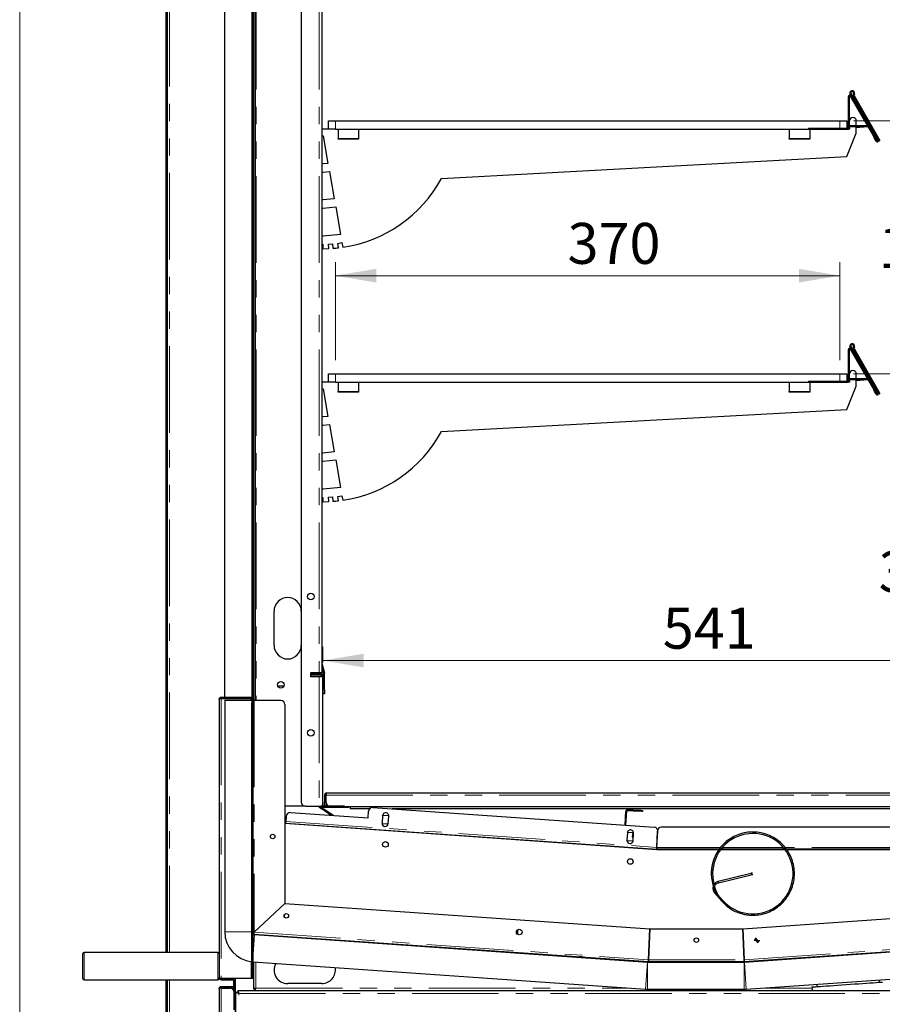
# Model space of a CAD drawing. Units: millimetres. Extents: x 0 to 586, y 0 to 420.
# Drawn here: x 6 to 69, y 138 to 210 of the extents above; entities that cross this region are included whole.
import ezdxf

# ---------------------------------------------------------------- set-up
doc = ezdxf.new("R2010")
doc.units = ezdxf.units.MM
doc.linetypes.add('PHANTOM', pattern=[12.7, 6.35, -1.27, 1.27, -1.27, 1.27, -1.27])
doc.styles.add('SLDTEXTSTYLE0', font='TXT', dxfattribs={"width": 0.605})
doc.dimstyles.new('SLDDIMSTYLE2', dxfattribs={"dimtxt": 3, "dimasz": 3, "dimexe": 0, "dimexo": 0.0625, "dimgap": 0.75, "dimtad": 0, "dimtih": 1, "dimtoh": 1, "dimdec": 1, "dimlfac": 10, "dimrnd": 1e-09, "dimzin": 12, "dimdsep": 46, "dimtxsty": 'SLDTEXTSTYLE0', "dimsah": 1, "dimcen": 0.09, "dimadec": 0, "dimazin": 3, "dimtfac": 1, "dimtofl": 0, "dimtmove": 0, "dimatfit": 3, "dimfxl": 0, "dimfrac": 2, "dimtolj": 1, "dimtzin": 12, "dimarcsym": 0})
doc.dimstyles.new('SLDDIMSTYLE3', dxfattribs={"dimtxt": 3, "dimasz": 3, "dimexe": 0, "dimexo": 0.0625, "dimgap": 0.75, "dimtad": 0, "dimtih": 1, "dimtoh": 1, "dimdec": 0, "dimlfac": 10, "dimrnd": 1e-09, "dimzin": 12, "dimdsep": 46, "dimtxsty": 'SLDTEXTSTYLE0', "dimsah": 1, "dimcen": 0.09, "dimadec": 0, "dimazin": 3, "dimtfac": 1, "dimtofl": 0, "dimtmove": 0, "dimatfit": 3, "dimfxl": 0, "dimfrac": 2, "dimtolj": 1, "dimtzin": 12, "dimarcsym": 0})

# ---------------------------------------------------------------- blocks, each defined once
blk = doc.blocks.new('_D_13')
at = {"color": 7, "linetype": 'Continuous', "lineweight": 18}
for p, q in [((29.028, 185.4), (29.028, 192.601)), ((66.028, 185.4), (66.028, 192.601)), ((29.028, 191.601), (66.028, 191.601))]:
    blk.add_line(p, q, dxfattribs=at)
for points in [[(29.028, 191.601), (32.028, 191.101), (32.028, 192.101)], [(66.028, 191.601), (63.028, 192.101), (63.028, 191.101)]]:
    blk.add_solid(points, dxfattribs=at)
at = {"color": 7, "linetype": 'Continuous', "lineweight": 18, "insert": (46.052, 195.469), "char_height": 3, "attachment_point": 1, "style": 'SLDTEXTSTYLE0'}
blk.add_mtext('370', dxfattribs=at)
blk = doc.blocks.new('_D_14')
at = {"color": 7, "linetype": 'Continuous', "lineweight": 18}
for p, q in [((67.028, 202.95), (73.307, 202.95)), ((72.307, 202.95), (72.307, 195.91)), ((72.307, 184.4), (72.307, 191.306)), ((67.028, 184.4), (73.307, 184.4))]:
    blk.add_line(p, q, dxfattribs=at)
for points in [[(72.307, 202.95), (71.807, 199.95), (72.807, 199.95)], [(72.307, 184.4), (72.807, 187.4), (71.807, 187.4)]]:
    blk.add_solid(points, dxfattribs=at)
at = {"color": 7, "linetype": 'Continuous', "lineweight": 18, "insert": (68.87, 195.173), "char_height": 3, "attachment_point": 1, "style": 'SLDTEXTSTYLE0'}
blk.add_mtext('186', dxfattribs=at)
blk = doc.blocks.new('_D_15')
at = {"color": 7, "linetype": 'Continuous', "lineweight": 18}
for p, q in [((28.098, 163.24), (28.098, 164.386)), ((82.238, 161.02), (82.238, 164.386)), ((28.098, 163.386), (82.238, 163.386))]:
    blk.add_line(p, q, dxfattribs=at)
for points in [[(28.098, 163.386), (31.098, 162.886), (31.098, 163.886)], [(82.238, 163.386), (79.238, 163.886), (79.238, 162.886)]]:
    blk.add_solid(points, dxfattribs=at)
at = {"color": 7, "linetype": 'Continuous', "lineweight": 18, "insert": (53.037, 167.253), "char_height": 3, "attachment_point": 1, "style": 'SLDTEXTSTYLE0'}
blk.add_mtext('541', dxfattribs=at)
blk = doc.blocks.new('_D_17')
at = {"color": 7, "linetype": 'Continuous', "lineweight": 18}
for p, q in [((67.028, 184.4), (73.307, 184.4)), ((72.307, 184.4), (72.307, 172.139)), ((72.307, 153.68), (72.307, 167.535))]:
    blk.add_line(p, q, dxfattribs=at)
for points in [[(72.307, 184.4), (71.807, 181.4), (72.807, 181.4)], [(72.307, 153.68), (72.807, 156.68), (71.807, 156.68)]]:
    blk.add_solid(points, dxfattribs=at)
at = {"color": 7, "linetype": 'Continuous', "lineweight": 18, "insert": (68.87, 171.402), "char_height": 3, "attachment_point": 1, "style": 'SLDTEXTSTYLE0'}
blk.add_mtext('307', dxfattribs=at)

msp = doc.modelspace()

# ---------------------------------------------------------------- linework, layer by layer
at = {"color": 7, "linetype": 'Continuous', "lineweight": 18}
msp.add_line((5.873, 9.004), (5.873, 411.004), dxfattribs=at)
at = {"color": 7, "linetype": 'Continuous', "lineweight": 25}
for p, q in [((16.608, 141.98), (16.608, 297.14)), ((16.708, 141.98), (16.708, 297.14)), ((28.028, 275.1), (28.028, 162.5)), ((23.148, 274.8), (23.148, 160.45)), ((26.528, 274.8), (26.528, 153)), ((20.918, 160.7), (20.918, 270.48)), ((22.918, 160.7), (22.918, 270.48)), ((22.958, 270.45), (22.958, 160.71)), ((23.028, 270.45), (23.028, 160.71)), ((66.658, 202.45), (66.658, 204.739)), ((66.728, 202.45), (66.728, 204.739)), ((68.792, 201.416), (66.779, 204.902)), ((66.784, 204.754), (68.478, 201.819)), ((68.853, 201.451), (66.84, 204.937)), ((66.845, 204.789), (68.539, 201.854)), ((67.033, 204.723), (68.905, 201.481)), ((67.093, 204.758), (68.965, 201.516)), ((28.528, 202.35), (28.528, 202.95)), ((28.528, 202.95), (29.028, 202.95)), ((29.028, 202.95), (66.028, 202.95)), ((66.028, 202.95), (66.528, 202.95)), ((66.528, 202.95), (66.528, 202.42)), ((67.228, 202.58), (67.228, 202.95)), ((28.528, 202.35), (28.028, 202.35)), ((29.028, 202.35), (28.528, 202.35)), ((29.028, 202.35), (66.028, 202.35)), ((29.228, 202.35), (29.228, 201.65)), ((30.728, 202.35), (30.728, 201.65)), ((62.313, 202.35), (62.313, 201.65)), ((63.728, 202.42), (66.628, 202.42)), ((63.728, 202.35), (66.628, 202.35)), ((63.813, 202.35), (63.813, 201.65)), ((66.728, 202.35), (66.628, 202.35)), ((66.728, 202.45), (66.728, 202.35)), ((68.039, 202.58), (66.756, 202.58)), ((66.756, 202.51), (66.756, 202.58)), ((68.062, 202.51), (66.756, 202.51)), ((67.228, 202.05), (67.228, 202.51)), ((67.274, 202.51), (67.228, 202.506)), ((68.06, 202.509), (67.228, 202.436)), ((28.028, 201.85), (28.128, 201.85)), ((28.128, 201.85), (28.484, 199.836)), ((29.228, 201.6), (29.228, 201.65)), ((30.728, 201.6), (29.228, 201.6)), ((30.728, 201.65), (30.728, 201.6)), ((62.313, 201.6), (62.313, 201.65)), ((63.813, 201.6), (62.313, 201.6)), ((63.813, 201.65), (63.813, 201.6)), ((66.529, 200.338), (67.228, 202.05)), ((68.789, 201.421), (68.728, 201.386)), ((68.792, 201.416), (68.853, 201.451)), ((68.905, 201.481), (68.965, 201.516)), ((36.813, 198.73), (66.529, 200.338)), ((28.128, 199.801), (28.028, 199.801)), ((28.484, 199.836), (28.128, 199.801)), ((28.128, 199.2), (28.588, 199.245)), ((28.588, 199.245), (28.943, 197.229)), ((28.028, 199.2), (28.128, 199.2)), ((28.128, 197.15), (28.028, 197.15)), ((28.943, 197.229), (28.128, 197.15)), ((28.028, 196.55), (28.139, 196.55)), ((28.139, 196.55), (29.047, 196.638)), ((29.047, 196.638), (29.404, 194.614)), ((28.128, 194.491), (28.028, 194.491)), ((29.404, 194.614), (28.128, 194.491)), ((28.028, 193.9), (28.103, 193.9)), ((28.103, 193.9), (28.103, 193.58)), ((28.103, 193.58), (28.536, 193.591)), ((28.523, 193.905), (28.821, 193.931)), ((28.536, 193.591), (28.523, 193.905)), ((28.821, 193.931), (28.849, 193.609)), ((29.214, 193.969), (29.509, 194.021)), ((29.256, 193.647), (29.214, 193.969)), ((29.509, 194.021), (29.568, 193.688)), ((68.792, 182.866), (66.779, 186.352)), ((68.853, 182.901), (66.84, 186.387)), ((66.658, 183.9), (66.658, 186.189)), ((66.728, 183.9), (66.728, 186.189)), ((66.784, 186.204), (68.478, 183.269)), ((66.845, 186.239), (68.539, 183.304)), ((67.033, 186.173), (68.905, 182.931)), ((67.093, 186.208), (68.965, 182.966)), ((28.528, 183.8), (28.528, 184.4)), ((28.528, 184.4), (29.028, 184.4)), ((29.028, 184.4), (66.028, 184.4)), ((66.028, 184.4), (66.528, 184.4)), ((66.528, 184.4), (66.528, 183.87)), ((67.228, 184.03), (67.228, 184.4)), ((28.528, 183.8), (28.028, 183.8)), ((29.028, 183.8), (28.528, 183.8)), ((29.028, 183.8), (66.028, 183.8)), ((29.228, 183.8), (29.228, 183.1)), ((30.728, 183.8), (30.728, 183.1)), ((62.313, 183.8), (62.313, 183.1)), ((63.728, 183.87), (66.628, 183.87)), ((63.728, 183.8), (66.628, 183.8)), ((63.813, 183.8), (63.813, 183.1)), ((66.529, 181.788), (67.228, 183.5)), ((66.728, 183.8), (66.628, 183.8)), ((66.728, 183.9), (66.728, 183.8)), ((66.756, 183.96), (66.756, 184.03)), ((68.039, 184.03), (66.756, 184.03)), ((68.062, 183.96), (66.756, 183.96)), ((67.228, 183.5), (67.228, 183.96)), ((67.274, 183.96), (67.228, 183.956)), ((68.06, 183.959), (67.228, 183.886)), ((28.028, 183.3), (28.128, 183.3)), ((28.128, 183.3), (28.484, 181.286)), ((29.228, 183.05), (29.228, 183.1)), ((30.728, 183.05), (29.228, 183.05)), ((30.728, 183.1), (30.728, 183.05)), ((62.313, 183.05), (62.313, 183.1)), ((63.813, 183.05), (62.313, 183.05)), ((63.813, 183.1), (63.813, 183.05)), ((68.789, 182.871), (68.728, 182.836)), ((68.792, 182.866), (68.853, 182.901)), ((68.905, 182.931), (68.965, 182.966)), ((28.128, 181.251), (28.028, 181.251)), ((28.484, 181.286), (28.128, 181.251)), ((36.813, 180.18), (66.529, 181.788)), ((28.028, 180.65), (28.128, 180.65)), ((28.128, 180.65), (28.588, 180.695)), ((28.588, 180.695), (28.943, 178.679)), ((28.128, 178.6), (28.028, 178.6)), ((28.943, 178.679), (28.128, 178.6)), ((28.028, 178), (28.139, 178)), ((28.139, 178), (29.047, 178.088)), ((29.047, 178.088), (29.404, 176.064)), ((28.128, 175.941), (28.028, 175.941)), ((29.404, 176.064), (28.128, 175.941)), ((29.214, 175.419), (29.509, 175.471)), ((29.256, 175.097), (29.214, 175.419)), ((29.509, 175.471), (29.568, 175.138)), ((28.028, 175.35), (28.103, 175.35)), ((28.103, 175.35), (28.103, 175.03)), ((28.103, 175.03), (28.536, 175.041)), ((28.523, 175.355), (28.821, 175.381)), ((28.536, 175.041), (28.523, 175.355)), ((28.821, 175.381), (28.849, 175.059)), ((24.528, 164.5), (24.528, 167)), ((28.03, 163.185), (28.223, 162.465)), ((27.228, 162.2), (27.228, 162.5)), ((27.228, 162.5), (27.848, 162.5)), ((27.258, 162.5), (27.258, 162.37)), ((27.508, 162.43), (27.258, 162.43)), ((27.808, 162.43), (27.508, 162.43)), ((27.808, 162.5), (27.808, 162.43)), ((27.848, 162.5), (28.028, 162.5)), ((28.028, 162.806), (28.127, 162.439)), ((28.129, 161.245), (28.129, 162.424)), ((28.229, 161.245), (28.229, 162.424)), ((27.848, 162.2), (27.228, 162.2)), ((27.258, 162.2), (27.258, 162.37)), ((27.298, 162.3), (27.298, 162.4)), ((27.298, 162.4), (27.598, 162.4)), ((27.598, 162.3), (27.298, 162.3)), ((27.938, 162.4), (27.598, 162.4)), ((27.938, 162.3), (27.598, 162.3)), ((28.01, 162.2), (27.848, 162.2)), ((27.998, 162.2), (27.998, 162.24)), ((28.098, 152.76), (28.098, 162.24)), ((24.799, 161.53), (25.258, 161.53)), ((28.129, 160.945), (28.129, 161.245)), ((28.229, 161.245), (28.229, 160.945)), ((20.498, 160.54), (20.498, 141.304)), ((20.658, 160.7), (20.918, 160.7)), ((20.658, 160.6), (21.698, 160.6)), ((20.658, 160.593), (21.828, 160.593)), ((20.913, 160.48), (20.913, 143.495)), ((20.913, 160.48), (22.895, 160.48)), ((20.918, 160.7), (22.918, 160.7)), ((21.698, 160.7), (21.698, 160.6)), ((21.708, 160.593), (21.708, 160.617)), ((21.828, 160.58), (21.828, 160.65)), ((21.828, 160.65), (22.128, 160.65)), ((22.128, 160.58), (21.828, 160.58)), ((22.898, 160.65), (22.128, 160.65)), ((22.898, 160.58), (22.128, 160.58)), ((22.898, 160.58), (22.898, 160.293)), ((22.898, 140.388), (22.898, 160.293)), ((22.998, 160.593), (22.955, 160.593)), ((22.998, 160.627), (22.998, 160.593)), ((22.998, 160.293), (22.998, 160.593)), ((23.058, 160.45), (22.998, 160.45)), ((22.998, 140.388), (22.998, 160.293)), ((23.028, 160.71), (23.028, 160.45)), ((25.028, 160.45), (23.058, 160.45)), ((28.229, 160.945), (28.129, 160.945)), ((25.328, 160.15), (25.328, 145.581)), ((28.228, 153.52), (28.228, 152.98)), ((28.328, 153.52), (28.328, 152.98)), ((28.349, 152.98), (28.349, 153.52)), ((28.388, 153.68), (81.968, 153.68)), ((26.828, 152.7), (25.328, 152.7)), ((26.828, 152.7), (27.848, 152.7)), ((27.848, 152.7), (28.01, 152.7)), ((27.88, 152.596), (27.919, 152.654)), ((28.718, 152.03), (28.128, 152.428)), ((29.698, 152.7), (28.158, 152.7)), ((29.698, 152.6), (28.158, 152.6)), ((28.857, 152.021), (28.168, 152.486)), ((28.228, 152.7), (28.228, 152.98)), ((28.328, 152.98), (28.328, 152.7)), ((28.649, 152.68), (81.708, 152.68)), ((29.998, 152.6), (29.698, 152.6)), ((29.998, 152.68), (29.998, 152.6)), ((30.128, 152.52), (30.128, 152.68)), ((31.539, 152.52), (30.128, 152.52)), ((31.427, 151.841), (31.462, 152.34)), ((31.782, 152.618), (52.404, 151.176)), ((80.228, 152.52), (33.178, 152.52)), ((50.267, 151.325), (50.338, 152.349)), ((50.337, 151.321), (50.408, 152.344)), ((50.472, 152.399), (51.24, 152.346)), ((50.477, 152.469), (51.245, 152.416)), ((51.544, 152.395), (51.54, 152.325)), ((25.421, 151.96), (25.395, 151.591)), ((25.741, 152.239), (31.427, 151.841)), ((32.489, 152.012), (32.45, 151.464)), ((32.487, 151.984), (32.534, 152.054)), ((32.534, 152.054), (32.902, 152.028)), ((32.899, 151.432), (32.937, 151.981)), ((32.902, 152.028), (32.936, 151.96)), ((25.328, 151.536), (25.391, 151.531)), ((25.328, 151.465), (25.386, 151.461)), ((52.6, 149.518), (25.328, 151.425)), ((25.386, 151.461), (52.591, 149.559)), ((32.489, 151.416), (32.452, 151.492)), ((32.858, 151.39), (32.489, 151.416)), ((32.901, 151.453), (32.858, 151.39)), ((79.046, 151.159), (52.939, 151.159)), ((50.445, 150.757), (50.406, 150.208)), ((50.445, 150.16), (50.408, 150.236)), ((50.443, 150.728), (50.49, 150.799)), ((50.814, 150.134), (50.445, 150.16)), ((50.49, 150.799), (50.842, 150.774)), ((50.842, 150.77), (50.803, 150.452)), ((50.857, 150.198), (50.814, 150.134)), ((50.855, 150.177), (50.894, 150.725)), ((52.598, 149.689), (52.64, 150.869)), ((52.6, 149.689), (52.682, 150.856)), ((51.232, 149.654), (51.229, 149.614)), ((51.608, 149.588), (51.611, 149.628)), ((52.291, 149.58), (52.589, 149.559)), ((52.543, 149.562), (52.541, 149.522)), ((52.565, 149.521), (52.568, 149.561)), ((57.187, 149.559), (52.598, 149.559)), ((52.598, 149.559), (52.598, 149.518)), ((57.163, 149.518), (52.6, 149.518)), ((53.596, 149.518), (53.596, 149.559)), ((54.606, 149.559), (54.606, 149.518)), ((54.986, 149.518), (54.986, 149.559)), ((61.998, 149.518), (57.249, 149.518)), ((61.966, 149.559), (57.312, 149.559)), ((58.879, 149.559), (58.79, 149.518)), ((60.488, 149.518), (60.399, 149.559)), ((83.028, 149.559), (62.095, 149.559)), ((83.028, 149.518), (62.121, 149.518)), ((65.596, 149.559), (65.596, 149.518)), ((59.485, 147.777), (57.102, 147.191)), ((57.126, 147.094), (59.509, 147.679)), ((57.107, 147.19), (57.102, 147.191)), ((56.852, 146.32), (57.337, 145.762)), ((57.413, 145.828), (56.928, 146.386)), ((25.328, 145.581), (23.058, 143.464)), ((23.058, 143.464), (25.328, 145.581)), ((25.328, 145.581), (52.08, 143.71)), ((58.917, 143.71), (83.028, 145.396)), ((52, 141.44), (52.08, 143.71)), ((52.08, 143.71), (52, 141.44)), ((52.08, 143.71), (58.917, 143.71)), ((58.996, 141.44), (58.917, 143.71)), ((58.917, 143.71), (58.996, 141.44)), ((23.028, 143.464), (23.028, 143.412)), ((23.028, 143.338), (23.028, 143.314)), ((23.054, 143.404), (23.049, 143.335)), ((23.049, 143.335), (51.991, 141.311)), ((23.099, 143.295), (51.906, 141.281)), ((59.005, 141.311), (85.307, 143.15)), ((59.02, 141.281), (85.118, 143.106)), ((59.763, 142.972), (60.011, 142.686)), ((60.096, 142.741), (59.829, 143.048)), ((59.859, 142.861), (59.741, 142.869)), ((60.147, 142.841), (60, 142.851)), ((10.498, 140.08), (10.498, 141.88)), ((20.398, 141.98), (10.598, 141.98)), ((46.93, 141.662), (46.931, 141.665)), ((47.23, 141.641), (51.708, 141.327)), ((61.555, 141.489), (61.776, 141.474)), ((20.498, 141.304), (20.498, 140.98)), ((20.498, 140.98), (20.498, 140.657)), ((22.998, 141.298), (51.767, 139.286)), ((23.028, 141.295), (23.028, 139.318)), ((51.708, 141.327), (51.75, 141.328)), ((51.898, 141.31), (51.898, 141.282)), ((51.898, 141.31), (52, 141.31)), ((51.92, 141.28), (59.006, 141.28)), ((51.996, 141.381), (51.991, 141.311)), ((52, 141.38), (52, 141.31)), ((52, 141.31), (58.996, 141.31)), ((58.996, 141.38), (58.996, 141.31)), ((58.996, 141.31), (59.098, 141.31)), ((59, 141.381), (59.005, 141.311)), ((59.098, 141.286), (59.098, 141.31)), ((59.16, 139.286), (85.257, 141.111)), ((20.498, 140.657), (20.498, 140.14)), ((20.498, 140.135), (20.498, 140.08)), ((20.658, 140.088), (22.838, 140.088)), ((20.658, 140.08), (21.538, 140.08)), ((21.708, 136.885), (21.708, 140.088)), ((22.898, 140.088), (22.838, 140.088)), ((22.898, 140.388), (22.898, 140.088)), ((22.898, 140.088), (22.998, 140.088)), ((22.998, 140.088), (22.998, 140.388)), ((10.598, 139.98), (20.398, 139.98)), ((16.608, 97.5), (16.608, 139.98)), ((16.708, 97.5), (16.708, 139.98)), ((20.658, 139.98), (21.538, 139.98)), ((20.658, 139.48), (21.438, 139.48)), ((20.658, 139.38), (21.438, 139.38)), ((20.658, 139.373), (21.298, 139.373)), ((21.598, 137.78), (21.598, 139.92)), ((21.698, 137.78), (21.698, 139.92)), ((23.138, 139.31), (23.138, 139.331)), ((28.028, 139.7), (25.528, 139.7)), ((63.97, 139.453), (63.988, 139.2)), ((64.332, 139.648), (64.344, 139.479)), ((68.933, 139.8), (68.921, 139.968)), ((20.498, 139.32), (20.498, 101.64)), ((21.498, 139.297), (21.498, 139.32)), ((21.728, 105.738), (21.728, 139.063)), ((21.728, 139.063), (21.848, 139.063)), ((21.881, 139.063), (21.848, 139.063)), ((21.866, 139.2), (85.391, 139.2)), ((21.866, 139.2), (21.866, 139.08)), ((23.028, 139.318), (23.128, 139.318)), ((23.158, 139.31), (23.138, 139.31)), ((23.146, 139.2), (23.146, 139.3)), ((51.92, 139.28), (59.006, 139.28)), ((53.028, 139.28), (53.108, 139.2)), ((57.888, 139.2), (57.968, 139.28))]:
    msp.add_line(p, q, dxfattribs=at)
at = {"color": 8, "linetype": 'PHANTOM', "lineweight": 18}
for p, q in [((16.868, 141.98), (16.868, 297.09)), ((23.208, 275.1), (23.208, 160.45)), ((27.848, 275.1), (27.848, 162.5)), ((66.728, 204.739), (66.658, 204.739)), ((66.84, 204.937), (66.779, 204.902)), ((66.845, 204.789), (66.784, 204.754)), ((67.025, 204.943), (67.088, 204.912)), ((67.093, 204.758), (67.033, 204.723)), ((29.028, 202.95), (29.028, 202.35)), ((66.028, 202.35), (66.028, 202.95)), ((63.728, 202.42), (63.728, 202.35)), ((66.628, 202.35), (66.628, 202.42)), ((66.658, 202.45), (66.728, 202.45)), ((68.06, 202.509), (68.06, 202.51)), ((68.062, 202.51), (68.062, 202.54)), ((29.228, 201.65), (30.728, 201.65)), ((62.313, 201.65), (63.813, 201.65)), ((68.478, 201.819), (68.539, 201.854)), ((66.84, 186.387), (66.779, 186.352)), ((67.025, 186.393), (67.088, 186.362)), ((66.728, 186.189), (66.658, 186.189)), ((66.845, 186.239), (66.784, 186.204)), ((67.093, 186.208), (67.033, 186.173)), ((29.028, 184.4), (29.028, 183.8)), ((66.028, 183.8), (66.028, 184.4)), ((63.728, 183.87), (63.728, 183.8)), ((66.628, 183.8), (66.628, 183.87)), ((66.658, 183.9), (66.728, 183.9)), ((68.06, 183.959), (68.06, 183.96)), ((68.062, 183.96), (68.062, 183.99)), ((29.228, 183.1), (30.728, 183.1)), ((62.313, 183.1), (63.813, 183.1)), ((68.478, 183.269), (68.539, 183.304)), ((28.03, 163.185), (28.028, 163.184)), ((27.508, 162.43), (27.508, 162.5)), ((28.223, 162.465), (28.127, 162.439)), ((28.229, 162.424), (28.129, 162.424)), ((27.228, 162.37), (27.258, 162.37)), ((27.598, 162.4), (27.598, 162.3)), ((27.848, 162.2), (27.848, 152.7)), ((27.938, 162.3), (27.938, 162.4)), ((28.098, 162.24), (27.998, 162.24)), ((28.129, 161.245), (28.229, 161.245)), ((20.658, 160.7), (20.658, 160.6)), ((20.658, 160.593), (20.658, 140.088)), ((21.548, 160.593), (21.548, 160.6)), ((22.128, 160.65), (22.128, 160.58)), ((22.838, 160.48), (22.838, 160.58)), ((22.898, 160.58), (22.898, 160.65)), ((22.898, 160.293), (22.998, 160.293)), ((23.028, 160.71), (22.958, 160.71)), ((23.058, 160.45), (23.058, 143.464)), ((28.228, 153.52), (28.328, 153.52)), ((28.349, 153.52), (82.008, 153.52)), ((28.01, 152.76), (28.098, 152.76)), ((28.168, 152.486), (28.128, 152.428)), ((28.158, 152.7), (28.158, 152.6)), ((28.228, 152.98), (28.328, 152.98)), ((29.698, 152.6), (29.698, 152.7)), ((50.408, 152.344), (50.338, 152.349)), ((50.472, 152.399), (50.477, 152.469)), ((51.24, 152.346), (51.245, 152.416)), ((25.395, 151.591), (52.6, 149.689)), ((57.278, 149.689), (52.598, 149.689)), ((53.896, 149.559), (53.896, 149.518)), ((61.861, 149.689), (57.418, 149.689)), ((83.028, 149.689), (61.998, 149.689)), ((65.296, 149.518), (65.296, 149.559)), ((59.489, 147.775), (59.485, 147.777)), ((20.913, 143.495), (22.895, 143.495)), ((23.099, 143.295), (22.998, 141.85)), ((23.058, 143.464), (52, 141.44)), ((23.188, 143.325), (23.188, 143.289)), ((58.996, 141.44), (85.298, 143.28)), ((10.598, 141.98), (10.598, 139.98)), ((20.398, 140.98), (20.398, 141.98)), ((47.23, 141.644), (47.23, 141.641)), ((20.398, 139.98), (20.398, 140.98)), ((22.838, 140.088), (22.838, 141.312)), ((23.188, 141.284), (23.188, 139.36)), ((51.708, 141.327), (51.708, 141.331)), ((51.767, 139.286), (51.906, 141.281)), ((51.92, 141.28), (51.92, 139.28)), ((52, 141.44), (58.996, 141.44)), ((59.006, 139.28), (59.006, 141.28)), ((59.02, 141.281), (59.16, 139.286)), ((20.658, 139.98), (20.658, 140.08)), ((21.538, 139.98), (21.538, 140.08)), ((21.548, 140.08), (21.548, 140.088)), ((22.998, 140.388), (22.898, 140.388)), ((16.868, 97.25), (16.868, 139.98)), ((20.658, 139.48), (20.658, 139.38)), ((20.658, 139.373), (20.658, 101.588)), ((21.438, 139.38), (21.438, 139.48)), ((21.548, 139.437), (21.548, 139.98)), ((21.598, 139.92), (21.698, 139.92)), ((23.188, 139.36), (50.699, 139.36)), ((60.227, 139.36), (63.976, 139.36)), ((21.498, 139.32), (21.598, 139.32)), ((21.598, 139.18), (21.579, 139.18)), ((21.948, 105.82), (21.948, 138.98)), ((21.948, 138.98), (85.308, 138.98))]:
    msp.add_line(p, q, dxfattribs=at)
at = {"color": 7, "linetype": 'Continuous', "lineweight": 25, "flags": 128}
for points in [[(68.728, 201.386), (68.724, 201.395), (68.709, 201.419), (68.686, 201.459), (68.655, 201.513), (68.617, 201.579), (68.574, 201.654), (68.527, 201.735), (68.478, 201.819)], [(68.728, 182.836), (68.724, 182.845), (68.709, 182.869), (68.686, 182.909), (68.655, 182.963), (68.617, 183.029), (68.574, 183.104), (68.527, 183.185), (68.478, 183.269)], [(28.128, 152.428), (28.08, 152.461), (28.033, 152.492), (27.99, 152.521), (27.953, 152.547), (27.922, 152.567), (27.899, 152.583), (27.884, 152.592), (27.88, 152.596)], [(27.919, 152.654), (27.924, 152.65), (27.938, 152.641), (27.961, 152.625), (27.992, 152.605), (28.029, 152.579), (28.072, 152.55), (28.119, 152.519), (28.168, 152.486)], [(51.54, 152.325), (51.534, 152.325), (51.517, 152.326), (51.489, 152.328), (51.452, 152.331), (51.407, 152.334), (51.355, 152.338), (51.299, 152.342), (51.24, 152.346)], [(51.245, 152.416), (51.304, 152.411), (51.36, 152.408), (51.411, 152.404), (51.457, 152.401), (51.494, 152.398), (51.522, 152.396), (51.539, 152.395), (51.544, 152.395)], [(25.386, 151.461), (25.386, 151.464), (25.386, 151.471), (25.387, 151.483), (25.388, 151.499), (25.39, 151.519), (25.391, 151.541), (25.393, 151.566), (25.395, 151.591)], [(50.872, 150.421), (50.844, 150.423), (50.826, 150.424), (50.826, 150.424)], [(50.868, 150.792), (50.886, 150.791), (50.889, 150.791)], [(52.591, 149.559), (52.591, 149.558), (52.591, 149.554), (52.591, 149.549), (52.59, 149.541), (52.589, 149.532), (52.589, 149.522), (52.589, 149.519)], [(52.591, 149.559), (52.592, 149.562), (52.592, 149.569), (52.593, 149.581), (52.594, 149.597), (52.595, 149.617), (52.597, 149.639), (52.599, 149.663), (52.6, 149.689)], [(59.605, 147.806), (59.604, 147.806), (59.587, 147.802), (59.566, 147.797), (59.542, 147.791), (59.514, 147.784), (59.485, 147.777)], [(59.509, 147.679), (59.538, 147.687), (59.566, 147.694), (59.59, 147.7), (59.611, 147.705), (59.628, 147.709), (59.629, 147.709)], [(25.284, 144.757), (25.268, 144.653), (25.267, 144.627)], [(25.277, 144.601), (25.288, 144.727), (25.301, 144.779)], [(47.23, 141.641), (47.171, 141.645), (47.115, 141.649), (47.063, 141.652), (47.018, 141.655), (46.981, 141.658), (46.953, 141.66), (46.936, 141.661), (46.93, 141.662)], [(23.188, 139.36), (23.161, 139.353), (23.134, 139.346), (23.108, 139.339), (23.085, 139.333), (23.066, 139.328), (23.05, 139.324), (23.038, 139.321), (23.031, 139.319), (23.028, 139.318)], [(23.138, 139.325), (23.133, 139.321), (23.129, 139.319), (23.128, 139.318)], [(23.146, 139.2), (23.147, 139.203), (23.149, 139.21), (23.152, 139.222), (23.156, 139.238), (23.161, 139.258), (23.167, 139.28), (23.174, 139.306), (23.181, 139.333), (23.188, 139.36)], [(23.188, 139.36), (23.177, 139.352), (23.165, 139.344), (23.155, 139.337)], [(23.165, 139.327), (23.167, 139.33), (23.174, 139.34), (23.181, 139.35), (23.188, 139.36)], [(63.97, 139.453), (63.988, 139.454), (64.042, 139.458), (64.131, 139.464), (64.254, 139.472), (64.409, 139.483), (64.594, 139.496), (64.807, 139.511), (65.045, 139.528), (65.304, 139.546), (65.581, 139.565), (65.873, 139.586), (66.175, 139.607), (66.483, 139.628), (66.794, 139.65), (67.102, 139.672), (67.404, 139.693), (67.695, 139.713), (67.973, 139.732), (68.232, 139.751), (68.47, 139.767), (68.683, 139.782), (68.868, 139.795), (69.023, 139.806), (69.146, 139.815)], [(21.948, 138.98), (21.91, 138.995), (21.873, 139.009), (21.838, 139.022), (21.807, 139.033), (21.78, 139.044), (21.758, 139.052), (21.742, 139.058), (21.732, 139.062), (21.728, 139.063)], [(21.948, 138.98), (21.929, 138.997), (21.91, 139.012), (21.893, 139.026), (21.878, 139.039), (21.865, 139.049), (21.856, 139.057), (21.85, 139.061), (21.848, 139.063)], [(21.866, 139.2), (21.868, 139.196), (21.872, 139.184), (21.88, 139.163), (21.89, 139.136), (21.903, 139.103), (21.917, 139.065), (21.932, 139.023), (21.948, 138.98)], [(21.866, 139.08), (21.867, 139.079), (21.871, 139.074), (21.877, 139.067), (21.885, 139.057), (21.895, 139.045), (21.907, 139.03), (21.92, 139.015), (21.934, 138.998), (21.948, 138.98)]]:
    msp.add_lwpolyline(points, dxfattribs=at)
at = {"color": 8, "linetype": 'PHANTOM', "lineweight": 18, "flags": 128}
for points in [[(50.803, 150.452), (50.807, 150.452), (50.843, 150.449), (50.874, 150.447)], [(50.893, 150.767), (50.859, 150.769), (50.842, 150.77)], [(59.509, 147.679), (59.51, 147.68), (59.513, 147.686), (59.514, 147.699), (59.513, 147.716), (59.509, 147.735), (59.503, 147.753), (59.496, 147.767), (59.489, 147.775)], [(57.126, 147.094), (57.127, 147.095), (57.131, 147.101), (57.132, 147.114), (57.13, 147.131), (57.126, 147.15), (57.12, 147.168), (57.114, 147.182), (57.107, 147.19)], [(56.862, 146.329), (56.854, 146.322), (56.852, 146.32)], [(56.928, 146.386), (56.928, 146.386), (56.924, 146.383), (56.915, 146.375), (56.903, 146.364), (56.888, 146.352), (56.874, 146.339), (56.862, 146.329)], [(57.337, 145.762), (57.34, 145.765), (57.348, 145.772), (57.36, 145.782), (57.375, 145.795), (57.389, 145.807), (57.402, 145.818), (57.41, 145.825), (57.413, 145.828), (57.413, 145.828)]]:
    msp.add_lwpolyline(points, dxfattribs=at)
at = {"color": 7, "linetype": 'Continuous', "lineweight": 25}
for centre, radius in [((27.228, 168.08), 0.24), ((25.028, 161.6), 0.24), ((27.228, 158.08), 0.24), ((24.428, 150.486), 0.165), ((32.696, 149.908), 0.205), ((50.652, 148.652), 0.205), ((25.426, 144.672), 0.165), ((42.509, 143.477), 0.205), ((55.498, 142.88), 0.165)]:
    msp.add_circle(centre, radius, dxfattribs=at)
for centre, radius, start, end in [((66.931, 204.989), 0.175, 333.88461, 210), ((66.931, 204.989), 0.105, 333.88461, 210), ((66.758, 204.739), 0.1, 30, 180), ((66.758, 204.739), 0.03, 30, 180), ((67.235, 204.84), 0.234, 153.88461, 210), ((67.235, 204.84), 0.164, 153.88461, 210), ((66.978, 202.95), 0.25, 0, 180), ((66.628, 202.45), 0.1, 270, 0), ((66.628, 202.45), 0.03, 270, 0), ((68.063, 202.479), 0.03, 62.5, 95), ((68.062, 202.48), 0.03, 60, 90), ((28.128, 203.483), 9.9, 278.35957, 331.30847), ((28.128, 203.483), 9.9, 274.17673, 276.53935), ((66.758, 186.189), 0.1, 30, 180), ((66.931, 186.439), 0.175, 333.88461, 210), ((66.931, 186.439), 0.105, 333.88461, 210), ((67.235, 186.29), 0.234, 153.88461, 210), ((67.235, 186.29), 0.164, 153.88461, 210), ((66.758, 186.189), 0.03, 30, 180), ((66.978, 184.4), 0.25, 0, 180), ((66.628, 183.9), 0.1, 270, 0), ((66.628, 183.9), 0.03, 270, 0), ((68.063, 183.929), 0.03, 62.5, 95), ((68.062, 183.93), 0.03, 60, 90), ((28.128, 184.933), 9.9, 278.35957, 331.30847), ((28.128, 184.933), 9.9, 274.17673, 276.53935), ((25.528, 167), 1, 0, 180), ((25.528, 164.5), 1, 180, 0), ((28.088, 163.2), 0.06, 180, 195), ((28.069, 162.424), 0.06, 0, 15), ((28.069, 162.424), 0.16, 0, 15), ((27.938, 162.24), 0.16, 360, 90), ((27.938, 162.24), 0.06, 360, 90), ((21.638, 160.76), 0.16, 292.02431, 337.97569), ((22.898, 160.71), 0.06, 270, 0), ((22.898, 160.71), 0.13, 270, 0), ((25.028, 160.15), 0.3, 0, 90), ((28.388, 153.52), 0.16, 90, 180), ((28.388, 153.52), 0.06, 129.40097, 180), ((26.828, 153), 0.3, 180, 270), ((27.952, 152.703), 0.13, 181.30717, 236), ((27.952, 152.703), 0.06, 182.83311, 236), ((28.158, 152.76), 0.16, 202.02431, 270), ((28.158, 152.76), 0.06, 180, 270), ((28.649, 152.98), 0.3, 180, 270), ((31.761, 152.319), 0.3, 86, 176), ((50.468, 152.34), 0.13, 86, 176), ((50.468, 152.34), 0.06, 86, 176), ((25.72, 151.939), 0.3, 86, 176), ((32.713, 151.997), 0.225, 356, 176), ((32.675, 151.448), 0.225, 176, 356), ((50.669, 150.741), 0.225, 356, 176), ((52.383, 150.877), 0.3, 356, 86), ((52.939, 150.859), 0.3, 90, 178), ((50.631, 150.192), 0.225, 176, 356), ((50.827, 150.449), 0.025, 173, 266), ((50.866, 150.767), 0.025, 86, 173), ((59.643, 147.757), 2.949, 220.85875, 195.41873), ((52.598, 149.689), 0.13, 266, 270), ((52.598, 149.689), 0.06, 268.00153, 270.02389), ((23.113, 143.495), 2.2, 180, 264.39169), ((23.058, 143.464), 0.06, 180, 266), ((23.058, 143.464), 0.13, 242.51357, 266), ((23.113, 143.495), 0.2, 234.90037, 266), ((41.773, 143.499), 0.625, 343.74871, 12.91106), ((41.773, 143.499), 0.635, 343.35208, 13.30769), ((10.598, 141.88), 0.1, 90, 180), ((20.398, 141.88), 0.1, 0, 90), ((25.528, 140.7), 1, 151.22148, 270), ((28.028, 140.7), 1, 270, 10.16532), ((51.92, 141.48), 0.2, 266, 270), ((52, 141.44), 0.13, 266, 270), ((52, 141.44), 0.06, 266, 270), ((58.996, 141.44), 0.06, 270, 274), ((58.996, 141.44), 0.13, 270, 274), ((59.006, 141.48), 0.2, 270, 274), ((10.598, 140.08), 0.1, 180, 270), ((20.398, 140.08), 0.1, 270, 0), ((21.538, 139.92), 0.16, 0, 90), ((21.298, 139.073), 0.3, 0, 90), ((21.438, 139.32), 0.16, 0, 90), ((21.438, 139.32), 0.06, 0, 90), ((21.538, 139.92), 0.06, 0, 90), ((25.202, 137.857), 2.512, 144.66096, 144.94007), ((51.92, 141.48), 2.2, 266, 270), ((59.006, 141.48), 2.2, 270, 274)]:
    msp.add_arc(centre, radius, start, end, dxfattribs=at)
for centre, major_axis, ratio, start_param, end_param in [((28.388, 153.52), (0, 0.16), 0.248699, 0, 1.570796), ((23.058, 143.464), (0.13, 0), 0.000526, 1.570796, 2.050525), ((23.058, 143.464), (0.06, 0), 0.001139, 1.570796, 3.141593), ((23.058, 143.464), (0.009, 0.13), 0.000526, 3.141593, 4.712389), ((23.058, 143.464), (0.0042, 0.0599), 0.001139, 3.141593, 4.712389), ((52, 141.44), (0.009, 0.13), 0.000385, 1.570796, 3.141593), ((52, 141.44), (0.0042, 0.0599), 0.000834, 1.570796, 3.141593), ((52, 141.44), (0, 0.13), 0.000385, 3.141593, 4.712389), ((52, 141.44), (0, 0.06), 0.000834, 3.141593, 4.712389), ((58.996, 141.44), (0, 0.13), 0.000385, 1.570796, 3.141593), ((58.996, 141.44), (-0.009, 0.13), 0.000385, 3.141593, 4.712389), ((58.996, 141.44), (0, 0.06), 0.000834, 1.570796, 3.141593), ((58.996, 141.44), (-0.0042, 0.0599), 0.000834, 3.141593, 4.712389)]:
    msp.add_ellipse(centre, major_axis=major_axis, ratio=ratio, start_param=start_param, end_param=end_param, dxfattribs=at)
for points, knots in [([(20.498, 160.54), (20.5, 160.557), (20.503, 160.591), (20.529, 160.64), (20.571, 160.678), (20.617, 160.698), (20.647, 160.7), (20.658, 160.7)], [0, 0, 0, 0, 0.198817, 0.430016, 0.652751, 0.866278, 1, 1, 1, 1]), ([(20.658, 160.593), (20.638, 160.591), (20.596, 160.586), (20.543, 160.575), (20.506, 160.56), (20.501, 160.547), (20.498, 160.54)], [0, 0, 0, 0, 0.2414452, 0.4881415, 0.7407563, 1, 1, 1, 1]), ([(20.623, 160.589), (20.625, 160.59), (20.632, 160.595), (20.644, 160.6), (20.654, 160.6), (20.658, 160.6)], [0, 0, 0, 0, 0.207128, 0.684304, 1, 1, 1, 1]), ([(57.337, 145.762), (57.468, 145.626), (57.716, 145.37), (58.137, 145.096), (58.526, 144.914), (58.867, 144.806), (59.161, 144.747), (59.427, 144.717), (59.689, 144.71), (60.045, 144.731), (60.488, 144.817), (60.993, 145.012), (61.458, 145.295), (61.867, 145.657), (62.204, 146.084), (62.461, 146.563), (62.629, 147.082), (62.702, 147.622), (62.679, 148.165), (62.56, 148.696), (62.348, 149.199), (62.051, 149.655), (61.679, 150.052), (61.242, 150.377), (60.754, 150.619), (60.232, 150.771), (59.691, 150.829), (59.147, 150.789), (58.619, 150.655), (58.125, 150.429), (57.677, 150.119), (57.291, 149.735), (56.985, 149.296), (56.802, 148.904), (56.7, 148.588), (56.641, 148.344), (56.598, 148.062), (56.582, 147.716), (56.613, 147.297), (56.697, 147.008), (56.743, 146.853)], [0, 0, 0, 0, 0.031566, 0.059581, 0.083611, 0.103496, 0.119398, 0.133754, 0.148405, 0.163302, 0.193534, 0.22352, 0.253803, 0.28431, 0.314561, 0.344591, 0.375042, 0.405477, 0.435482, 0.465737, 0.496246, 0.526523, 0.55652, 0.586946, 0.617399, 0.647436, 0.677667, 0.708175, 0.738476, 0.768455, 0.798865, 0.82934, 0.859359, 0.888014, 0.90169, 0.914858, 0.930076, 0.949502, 0.972956, 1, 1, 1, 1]), ([(52.598, 149.629), (52.598, 149.632), (52.598, 149.651), (52.598, 149.672), (52.598, 149.689)], [0, 0, 0, 0, 0.182335, 1, 1, 1, 1]), ([(52.598, 149.559), (52.598, 149.561), (52.598, 149.565), (52.598, 149.592), (52.598, 149.618), (52.598, 149.629)], [0, 0, 0, 0, 0.3596799, 0.7193442, 1, 1, 1, 1]), ([(53.596, 149.559), (53.596, 149.557), (53.595, 149.552), (53.594, 149.534), (53.594, 149.519), (53.594, 149.518)], [0, 0, 0, 0, 0.485717, 0.971365, 1, 1, 1, 1]), ([(57.102, 147.191), (57.08, 147.185), (57.017, 147.167), (56.922, 147.113), (56.828, 147.027), (56.759, 146.919), (56.719, 146.797), (56.708, 146.667), (56.729, 146.538), (56.777, 146.418), (56.828, 146.352), (56.852, 146.32)], [0, 0, 0, 0, 0.064864, 0.1830329, 0.3012794, 0.4194429, 0.5375986, 0.655852, 0.7742646, 0.8928562, 1, 1, 1, 1]), ([(56.928, 146.386), (56.915, 146.401), (56.878, 146.447), (56.834, 146.537), (56.809, 146.653), (56.815, 146.77), (56.851, 146.88), (56.916, 146.975), (57.002, 147.047), (57.076, 147.081), (57.119, 147.092), (57.126, 147.094)], [0, 0, 0, 0, 0.064984, 0.195098, 0.325472, 0.455941, 0.586638, 0.717666, 0.84903, 0.973609, 1, 1, 1, 1]), ([(56.815, 146.671), (56.828, 146.64), (56.877, 146.516), (56.95, 146.38), (57.019, 146.283), (57.031, 146.267)], [0, 0, 0, 0, 0.2207424, 0.8717423, 1, 1, 1, 1]), ([(57.115, 146.17), (57.074, 146.25), (56.984, 146.423), (56.892, 146.645), (56.852, 146.789), (56.841, 146.831)], [0, 0, 0, 0, 0.374624, 0.817648, 1, 1, 1, 1]), ([(20.498, 140.14), (20.5, 140.135), (20.503, 140.122), (20.529, 140.107), (20.571, 140.095), (20.617, 140.089), (20.647, 140.088), (20.658, 140.088)], [0, 0, 0, 0, 0.198807, 0.430011, 0.652753, 0.866279, 1, 1, 1, 1]), ([(20.658, 139.98), (20.64, 139.982), (20.601, 139.986), (20.557, 140.014), (20.529, 140.044), (20.512, 140.073), (20.501, 140.106), (20.499, 140.129), (20.498, 140.14)], [0, 0, 0, 0, 0.216963, 0.454165, 0.581661, 0.715015, 0.854407, 1, 1, 1, 1]), ([(20.658, 140.08), (20.655, 140.081), (20.648, 140.081), (20.637, 140.084), (20.631, 140.087), (20.628, 140.089)], [0, 0, 0, 0, 0.314182, 0.649157, 1, 1, 1, 1]), ([(20.498, 139.32), (20.5, 139.337), (20.503, 139.371), (20.529, 139.42), (20.571, 139.458), (20.617, 139.478), (20.647, 139.48), (20.658, 139.48)], [0, 0, 0, 0, 0.198815, 0.430014, 0.652751, 0.866278, 1, 1, 1, 1]), ([(20.658, 139.373), (20.638, 139.371), (20.596, 139.366), (20.543, 139.355), (20.506, 139.34), (20.501, 139.327), (20.498, 139.32)], [0, 0, 0, 0, 0.241444, 0.488126, 0.740759, 1, 1, 1, 1]), ([(20.623, 139.369), (20.625, 139.37), (20.632, 139.375), (20.644, 139.38), (20.654, 139.38), (20.658, 139.38)], [0, 0, 0, 0, 0.2071163, 0.6843027, 1, 1, 1, 1])]:
    msp.add_open_spline(points, degree=3, knots=knots, dxfattribs=at)

# ---------------------------------------------------------------- dimensions: what is measured, and where the dimension line sits
at = {"color": 7, "linetype": 'Continuous', "lineweight": 18}
for base, p1, p2, picture, middle in [((72.307148053, 184.400468027), (66.028331485, 202.950468027), (66.028331485, 184.400468027), '_D_14', (72.307148053, 193.60760163)), ((72.307, 153.68), (66.028, 184.4), (81.968, 153.68), '_D_17', (72.307, 169.837))]:
    dim = msp.add_linear_dim(base=base, p1=p1, p2=p2, angle=90, dimstyle='SLDDIMSTYLE3', dxfattribs=at)
    dim.commit()
    dim.dimension.update_dxf_attribs({"geometry": picture, "text_midpoint": middle, "dimtype": 160})
for base, p1, p2, dimstyle, picture, middle in [((66.028, 193.903), (29.028, 184.4), (66.028, 184.4), 'SLDDIMSTYLE2', '_D_13', (49.489, 193.903)), ((82.238, 165.688), (28.098, 162.24), (82.238, 160.02), 'SLDDIMSTYLE3', '_D_15', (56.474, 165.688))]:
    dim = msp.add_linear_dim(base=base, p1=p1, p2=p2, dimstyle=dimstyle, dxfattribs=at)
    dim.commit()
    dim.dimension.update_dxf_attribs({"geometry": picture, "text_midpoint": middle, "dimtype": 160})

doc.saveas('drawing.dxf')
